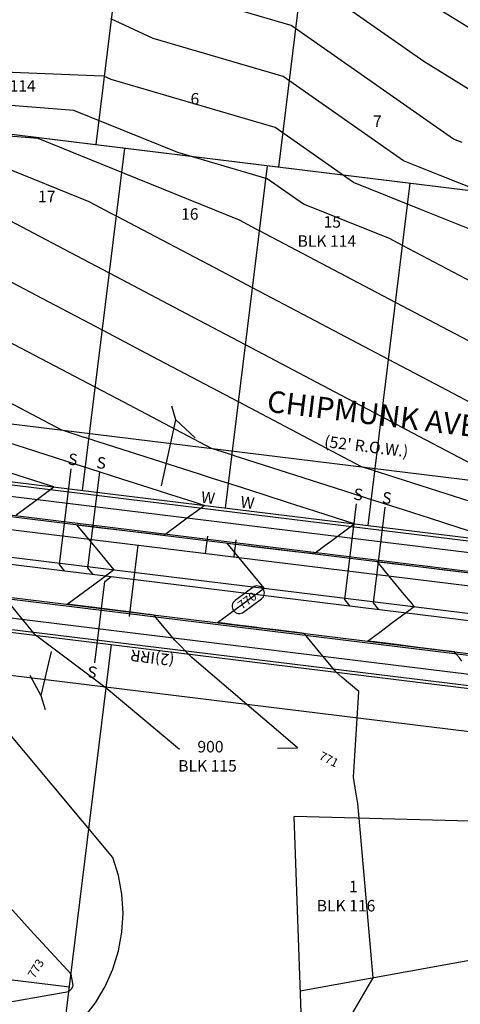
# Model space of a CAD drawing. Units: inches. Extents: x 2239091 to 2241855, y 13816996 to 13820506.
# Drawn here: x 2240668 to 2240821, y 13818324 to 13818666 of the extents above; entities that cross this region are included whole.
import ezdxf

# ---------------------------------------------------------------- set-up
doc = ezdxf.new("R2010")
doc.units = ezdxf.units.IN
doc.header["$MEASUREMENT"] = 0
for name, color, linetype in [('CE-TOPO-ANNO-CONT', 21, 'Continuous'), ('CP-ESMT-ANNO', 51, 'Continuous'), ('CP-PROP-ANNO-P18-U1', 5, 'Continuous'), ('CP-PROP-LOTS-P18-U1', 5, 'Continuous'), ('CP-ROAD-ANNO', 51, 'Continuous'), ('CP-ROAD-CNTR-P18-U1', 1, 'Continuous'), ('CP-ROAD-CURB-BACK-P18-U1', 9, 'Continuous'), ('CP-ROAD-CURB-FACE-P18-U1', 252, 'Continuous'), ('CP-ROAD-RWAY-P18-U1', 252, 'Continuous'), ('CP-SSWR-LATL-P18-U1', 3, 'Continuous'), ('CP-SSWR-PIPE-P18-U1', 6, 'Continuous'), ('CP-SWLK-OTLN-P18-U1', 252, 'Continuous'), ('CP-TOPO-ANNO-CONT', 51, 'Continuous'), ('CP-TOPO-MAJR', 2, 'Continuous'), ('CP-TOPO-MINR', 1, 'Continuous'), ('CP-UTIL-ESMT-P18-U1', 252, 'Continuous'), ('CP-WATR-LINE-08-P18-U1', 5, 'Continuous'), ('CP-WATR-SRVC-P18-U1', 3, 'Continuous'), ('X-MATCHLINE', 251, 'Continuous')]:
    doc.layers.add(name, color=color, linetype=linetype)

msp = doc.modelspace()

# ---------------------------------------------------------------- linework, layer by layer
at = {"layer": 'CP-ESMT-ANNO'}
for points in [[(2240721.8, 13818527.2), (2240720.38, 13818531.99)], [(2240716.77, 13818504.28), (2240721.8, 13818527.2)], [(2240728.55, 13818520.92), (2240721.8, 13818527.2)], [(2240678.44, 13818446.57), (2240674.91, 13818431.25)], [(2240671, 13818438.33), (2240674.91, 13818431.25)], [(2240674.91, 13818431.25), (2240676.33, 13818426.45)]]:
    msp.add_lwpolyline(points, dxfattribs=at)
at = {"layer": 'CP-PROP-LOTS-P18-U1'}
for points in [[(2240708.56, 13818742.07), (2240693.94, 13818622.97)], [(2240772.1, 13818734.27), (2240757.47, 13818615.17)], [(2240349.07, 13818665.31), (2241019.8, 13818582.96)], [(2240689.4, 13818502.62), (2240704.02, 13818621.73)], [(2240739.02, 13818496.53), (2240753.65, 13818615.64)], [(2240788.65, 13818490.44), (2240803.28, 13818609.54)], [(2240669.04, 13818201.75), (2240699.4, 13818449.01)], [(2240771.49, 13818148.83), (2240762.9, 13818389.21)], [(2240872.26, 13818386.3), (2240762.9, 13818389.21)], [(2240535.9, 13818348.18), (2240684.78, 13818329.9)], [(2240874.61, 13818348.31), (2240765.07, 13818328.46)]]:
    msp.add_lwpolyline(points, dxfattribs=at)
at = {"layer": 'CP-ROAD-CNTR-P18-U1'}
msp.add_lwpolyline([(2240365.11, 13818516.25), (2240961.16, 13818443.06)], dxfattribs=at)
at = {"layer": 'CP-ROAD-CURB-BACK-P18-U1'}
for points in [[(2240366.87, 13818530.64), (2240962.93, 13818457.45)], [(2240363.34, 13818501.85), (2240855.49, 13818441.43)]]:
    msp.add_lwpolyline(points, dxfattribs=at)
at = {"layer": 'CP-ROAD-CURB-FACE-P18-U1'}
for points in [[(2240366.81, 13818530.14), (2240962.87, 13818456.96)], [(2240363.4, 13818502.35), (2240855.55, 13818441.92)]]:
    msp.add_lwpolyline(points, dxfattribs=at)
at = {"layer": 'CP-ROAD-RWAY-P18-U1'}
for points in [[(2240368.28, 13818542.05), (2240964.33, 13818468.87)], [(2240361.94, 13818490.44), (2240958, 13818417.25)]]:
    msp.add_lwpolyline(points, dxfattribs=at)
at = {"layer": 'CP-SSWR-LATL-P18-U1'}
for points in [[(2240685.29, 13818510.18), (2240681.21, 13818476.93)], [(2240695.21, 13818508.96), (2240691.13, 13818475.71)], [(2240784.54, 13818497.99), (2240780.46, 13818464.74)], [(2240794.47, 13818496.78), (2240790.39, 13818463.53)], [(2240681.21, 13818476.93), (2240682.95, 13818474.7)], [(2240691.13, 13818475.71), (2240692.87, 13818473.48)], [(2240693.59, 13818442.67), (2240697.06, 13818470.95)], [(2240697.06, 13818470.95), (2240699.29, 13818472.7)], [(2240780.46, 13818464.74), (2240782.2, 13818462.52)], [(2240790.39, 13818463.53), (2240792.13, 13818461.3)]]:
    msp.add_lwpolyline(points, dxfattribs=at)
at = {"layer": 'CP-SSWR-PIPE-P18-U1'}
msp.add_lwpolyline([(2240596.41, 13818485.33), (2240898.14, 13818448.28)], dxfattribs=at)
msp.add_lwpolyline([(2240596.41, 13818485.33), (2240898.14, 13818448.28)], dxfattribs=at)
at = {"layer": 'CP-SWLK-OTLN-P18-U1'}
for points in [[(2240368.15, 13818541.06), (2240964.21, 13818467.87)], [(2240367.67, 13818537.09), (2240963.72, 13818463.9)], [(2240362.55, 13818495.4), (2240871.92, 13818432.86)], [(2240362.06, 13818491.43), (2240874.77, 13818428.48)]]:
    msp.add_lwpolyline(points, dxfattribs=at)
at = {"layer": 'CP-TOPO-ANNO-CONT', "color": 51}
for points in [[(2240748.6, 13818468.93), (2240742.4, 13818464.34)], [(2240745.38, 13818460.32), (2240751.58, 13818464.91)]]:
    msp.add_lwpolyline(points, dxfattribs=at)
for points in [[(2240752.1, 13818468.41, 0.414214), (2240748.6, 13818468.93)], [(2240751.58, 13818464.91, 0.414214), (2240752.1, 13818468.41)], [(2240742.4, 13818464.34, 0.414214), (2240741.88, 13818460.84)], [(2240741.88, 13818460.84, 0.414214), (2240745.38, 13818460.32)]]:
    msp.add_lwpolyline(points, format="xyb", dxfattribs=at)
at = {"layer": 'CP-TOPO-MAJR', "color": 2}
for points in [[(2240808.02, 13818651.88), (2240764.66, 13818682.23)], [(2240825.06, 13818641.33), (2240808.02, 13818651.88)], [(2240673.89, 13818625.14), (2240643.04, 13818627.57)], [(2240699.91, 13818614.56), (2240673.89, 13818625.14)], [(2240743.9, 13818596.68), (2240699.91, 13818614.56)], [(2240749.53, 13818593.71), (2240743.9, 13818596.68)], [(2240750.87, 13818593.01), (2240749.53, 13818593.71)], [(2240753.04, 13818591.86), (2240750.87, 13818593.01)], [(2240798.18, 13818568.05), (2240753.04, 13818591.86)], [(2240826, 13818553.39), (2240798.18, 13818568.05)], [(2240681.91, 13818523.69), (2240651.32, 13818539.82)], [(2240689.93, 13818521.12), (2240681.91, 13818523.69)], [(2240690.62, 13818520.9), (2240689.93, 13818521.12)], [(2240691.43, 13818520.64), (2240690.62, 13818520.9)], [(2240692.41, 13818520.33), (2240691.43, 13818520.64)], [(2240693.62, 13818519.94), (2240692.41, 13818520.33)], [(2240695.14, 13818519.45), (2240693.62, 13818519.94)], [(2240730.05, 13818508.27), (2240695.14, 13818519.45)], [(2240734.17, 13818506.95), (2240730.05, 13818508.27)], [(2240739.05, 13818505.38), (2240734.17, 13818506.95)], [(2240744.94, 13818503.5), (2240739.05, 13818505.38)], [(2240752.18, 13818501.18), (2240744.94, 13818503.5)], [(2240761.3, 13818498.25), (2240752.18, 13818501.18)], [(2240770.17, 13818495.41), (2240761.3, 13818498.25)], [(2240777.71, 13818492.99), (2240770.17, 13818495.41)], [(2240783.85, 13818491.03), (2240777.71, 13818492.99)], [(2240776.04, 13818485.24), (2240779.62, 13818487.89)], [(2240779.62, 13818487.89), (2240783.85, 13818491.03)], [(2240773.61, 13818483.44), (2240776.04, 13818485.24)], [(2240742.77, 13818480.46), (2240739.65, 13818484.26)], [(2240739.65, 13818484.26), (2240745.61, 13818483.55)], [(2240745.61, 13818483.55), (2240748.53, 13818483.2)], [(2240748.53, 13818483.2), (2240755.54, 13818482.37)], [(2240755.54, 13818482.37), (2240763.32, 13818481.44)], [(2240763.32, 13818481.44), (2240765.47, 13818481.18)], [(2240765.47, 13818481.18), (2240769.85, 13818480.66)], [(2240769.85, 13818480.66), (2240770.3, 13818480.99)], [(2240770.3, 13818480.99), (2240770.73, 13818481.3)], [(2240770.73, 13818481.3), (2240773.61, 13818483.44)], [(2240744.91, 13818477.87), (2240742.77, 13818480.46)], [(2240752.47, 13818468.68), (2240744.91, 13818477.87)], [(2240746.8, 13818464.48), (2240752.47, 13818468.68)], [(2240742.91, 13818461.6), (2240746.8, 13818464.48)], [(2240736.26, 13818456.67), (2240742.91, 13818461.6)], [(2240740.74, 13818456.11), (2240736.26, 13818456.67)], [(2240742.22, 13818455.92), (2240740.74, 13818456.11)], [(2240748.21, 13818455.16), (2240742.22, 13818455.92)], [(2240752.14, 13818454.67), (2240748.21, 13818455.16)], [(2240755.68, 13818454.22), (2240752.14, 13818454.67)], [(2240762.06, 13818453.42), (2240755.68, 13818454.22)], [(2240763.14, 13818453.28), (2240762.06, 13818453.42)], [(2240766.44, 13818452.86), (2240763.14, 13818453.28)], [(2240766.77, 13818452.46), (2240766.44, 13818452.86)], [(2240767.13, 13818452.02), (2240766.77, 13818452.46)], [(2240771.34, 13818446.92), (2240767.13, 13818452.02)], [(2240777.51, 13818439.41), (2240771.34, 13818446.92)], [(2240779.65, 13818437.61), (2240777.51, 13818439.41)], [(2240785.46, 13818432.72), (2240779.65, 13818437.61)], [(2240783.56, 13818402.92), (2240785.46, 13818432.72)], [(2240784.43, 13818397.66), (2240783.56, 13818402.92)], [(2240784.85, 13818395.16), (2240784.43, 13818397.66)], [(2240785.09, 13818393.69), (2240784.85, 13818395.16)], [(2240785.57, 13818388.61), (2240785.09, 13818393.69)], [(2240790.45, 13818333.06), (2240785.57, 13818388.61)], [(2240785.57, 13818324.73), (2240790.45, 13818333.06)], [(2240780.69, 13818316.4), (2240785.57, 13818324.73)]]:
    msp.add_lwpolyline(points, dxfattribs=at)
at = {"layer": 'CP-TOPO-MINR', "color": 1}
for points in [[(2240827.54, 13818661.23), (2240786.83, 13818686.43)], [(2240761.89, 13818664.44), (2240728.54, 13818674.22)], [(2240713.91, 13818659.91), (2240699.19, 13818666.77)], [(2240818.4, 13818624.89), (2240761.89, 13818664.44)], [(2240759.12, 13818646.65), (2240713.91, 13818659.91)], [(2240693.56, 13818646.91), (2240644.88, 13818648.9)], [(2240696.72, 13818646.79), (2240693.56, 13818646.91)], [(2240699.27, 13818645.6), (2240696.72, 13818646.79)], [(2240756.36, 13818628.87), (2240699.27, 13818645.6)], [(2240800.99, 13818617.35), (2240759.12, 13818646.65)], [(2240686.35, 13818634.89), (2240637.98, 13818638.71)], [(2240697.84, 13818630.23), (2240686.35, 13818634.89)], [(2240722.54, 13818620.19), (2240697.84, 13818630.23)], [(2240783.59, 13818609.81), (2240756.36, 13818628.87)], [(2240821.31, 13818623.72), (2240818.4, 13818624.89)], [(2240753.59, 13818611.08), (2240722.54, 13818620.19)], [(2240691.66, 13818603.1), (2240661.43, 13818615.39)], [(2240814.27, 13818612.03), (2240800.99, 13818617.35)], [(2240766.18, 13818602.27), (2240753.59, 13818611.08)], [(2240838.81, 13818602.2), (2240814.27, 13818612.03)], [(2240807.24, 13818600.33), (2240783.59, 13818609.81)], [(2240687.31, 13818584.25), (2240651.37, 13818603.21)], [(2240699.31, 13818599.06), (2240691.66, 13818603.1)], [(2240796.14, 13818590.27), (2240766.18, 13818602.27)], [(2240701.12, 13818598.11), (2240699.31, 13818599.06)], [(2240737.54, 13818578.9), (2240701.12, 13818598.11)], [(2240848.38, 13818583.85), (2240807.24, 13818600.33)], [(2240800.62, 13818587.91), (2240796.14, 13818590.27)], [(2240837.99, 13818568.2), (2240800.62, 13818587.91)], [(2240698.68, 13818578.26), (2240687.31, 13818584.25)], [(2240675.31, 13818569.44), (2240648.93, 13818583.36)], [(2240725.54, 13818564.09), (2240698.68, 13818578.26)], [(2240748.43, 13818573.16), (2240737.54, 13818578.9)], [(2240766.12, 13818563.83), (2240748.43, 13818573.16)], [(2240696.25, 13818558.41), (2240675.31, 13818569.44)], [(2240746, 13818553.3), (2240725.54, 13818564.09)], [(2240795.74, 13818548.2), (2240766.12, 13818563.83)], [(2240713.55, 13818549.28), (2240696.25, 13818558.41)], [(2240693.81, 13818538.55), (2240663.32, 13818554.63)], [(2240779.19, 13818535.8), (2240746, 13818553.3)], [(2240743.56, 13818533.45), (2240713.55, 13818549.28)], [(2240814, 13818538.58), (2240795.74, 13818548.2)], [(2240701.55, 13818534.47), (2240693.81, 13818538.55)], [(2240793.31, 13818528.35), (2240779.19, 13818535.8)], [(2240843.06, 13818523.25), (2240814, 13818538.58)], [(2240734.15, 13818517.28), (2240701.55, 13818534.47)], [(2240786.39, 13818510.87), (2240743.56, 13818533.45)], [(2240802.01, 13818523.77), (2240793.31, 13818528.35)], [(2240679.93, 13818514), (2240646.38, 13818524.75)], [(2240838.63, 13818504.45), (2240802.01, 13818523.77)], [(2240740.06, 13818515.38), (2240734.15, 13818517.28)], [(2240740.57, 13818515.22), (2240740.06, 13818515.38)], [(2240741.17, 13818515.03), (2240740.57, 13818515.22)], [(2240684.22, 13818512.63), (2240679.93, 13818514)], [(2240689.32, 13818510.99), (2240684.22, 13818512.63)], [(2240741.89, 13818514.8), (2240741.17, 13818515.03)], [(2240742.78, 13818514.51), (2240741.89, 13818514.8)], [(2240743.9, 13818514.16), (2240742.78, 13818514.51)], [(2240780.18, 13818502.53), (2240743.9, 13818514.16)], [(2240669.92, 13818506.88), (2240663.78, 13818508.85)], [(2240695.46, 13818509.03), (2240689.32, 13818510.99)], [(2240703.02, 13818506.6), (2240695.46, 13818509.03)], [(2240790.19, 13818509.65), (2240786.39, 13818510.87)], [(2240790.51, 13818509.54), (2240790.19, 13818509.65)], [(2240790.9, 13818509.42), (2240790.51, 13818509.54)], [(2240791.36, 13818509.27), (2240790.9, 13818509.42)], [(2240791.94, 13818509.09), (2240791.36, 13818509.27)], [(2240792.66, 13818508.86), (2240791.94, 13818509.09)], [(2240830.31, 13818496.79), (2240792.66, 13818508.86)], [(2240677.82, 13818504.35), (2240669.92, 13818506.88)], [(2240712.54, 13818503.55), (2240703.02, 13818506.6)], [(2240672.29, 13818498.61), (2240677.4, 13818502.39)], [(2240677.4, 13818502.39), (2240679.37, 13818503.85)], [(2240679.37, 13818503.85), (2240677.82, 13818504.35)], [(2240720.05, 13818501.15), (2240712.54, 13818503.55)], [(2240784.11, 13818501.27), (2240780.18, 13818502.53)], [(2240666.31, 13818494.18), (2240672.29, 13818498.61)], [(2240727.77, 13818498.67), (2240720.05, 13818501.15)], [(2240731.61, 13818497.44), (2240727.77, 13818498.67)], [(2240788.78, 13818499.77), (2240784.11, 13818501.27)], [(2240794.41, 13818497.97), (2240788.78, 13818499.77)], [(2240726.72, 13818493.82), (2240728.96, 13818495.48)], [(2240728.96, 13818495.48), (2240731.61, 13818497.44)], [(2240801.33, 13818495.75), (2240794.41, 13818497.97)], [(2240810.05, 13818492.96), (2240801.33, 13818495.75)], [(2240722.95, 13818491.02), (2240726.72, 13818493.82)], [(2240820.3, 13818489.67), (2240810.05, 13818492.96)], [(2240694.98, 13818481.48), (2240687.41, 13818490.68)], [(2240687.41, 13818490.68), (2240695.98, 13818489.65)], [(2240695.98, 13818489.65), (2240700.18, 13818489.15)], [(2240700.18, 13818489.15), (2240705.91, 13818488.47)], [(2240705.91, 13818488.47), (2240714.97, 13818487.38)], [(2240718.49, 13818487.72), (2240722.95, 13818491.02)], [(2240827.66, 13818487.31), (2240820.3, 13818489.67)], [(2240714.97, 13818487.38), (2240715.84, 13818487.28)], [(2240715.84, 13818487.28), (2240717.61, 13818487.07)], [(2240717.61, 13818487.07), (2240718.28, 13818487.56)], [(2240718.28, 13818487.56), (2240718.49, 13818487.72)], [(2240700.23, 13818475.1), (2240694.98, 13818481.48)], [(2240793.64, 13818475.71), (2240791.88, 13818477.85)], [(2240791.88, 13818477.85), (2240795.24, 13818477.45)], [(2240696.29, 13818472.18), (2240700.23, 13818475.1)], [(2240794.84, 13818474.26), (2240793.64, 13818475.71)], [(2240801.23, 13818466.5), (2240794.84, 13818474.26)], [(2240795.24, 13818477.45), (2240796.88, 13818477.25)], [(2240796.88, 13818477.25), (2240805.16, 13818476.26)], [(2240805.16, 13818476.26), (2240811.67, 13818475.49)], [(2240811.67, 13818475.49), (2240815.09, 13818475.08)], [(2240815.09, 13818475.08), (2240822.09, 13818474.24)], [(2240693.59, 13818470.18), (2240696.29, 13818472.18)], [(2240684.02, 13818463.09), (2240689.7, 13818467.3)], [(2240689.7, 13818467.3), (2240693.59, 13818470.18)], [(2240671.47, 13818454.14), (2240662.99, 13818464.45)], [(2240803.61, 13818463.61), (2240801.23, 13818466.5)], [(2240690.47, 13818462.27), (2240684.02, 13818463.09)], [(2240692.59, 13818462), (2240690.47, 13818462.27)], [(2240697.93, 13818461.33), (2240692.59, 13818462)], [(2240702.51, 13818460.75), (2240697.93, 13818461.33)], [(2240705.4, 13818460.39), (2240702.51, 13818460.75)], [(2240712.43, 13818459.5), (2240705.4, 13818460.39)], [(2240797.3, 13818456.78), (2240803.32, 13818461.24)], [(2240803.32, 13818461.24), (2240803.89, 13818461.66)], [(2240804.71, 13818462.27), (2240803.61, 13818463.61)], [(2240803.89, 13818461.66), (2240804.71, 13818462.27)], [(2240712.87, 13818459.45), (2240712.43, 13818459.5)], [(2240714.2, 13818459.28), (2240712.87, 13818459.45)], [(2240714.33, 13818459.12), (2240714.2, 13818459.28)], [(2240714.89, 13818458.44), (2240714.33, 13818459.12)], [(2240721.4, 13818450.53), (2240714.89, 13818458.44)], [(2240672.19, 13818453.27), (2240671.47, 13818454.14)], [(2240792.24, 13818453.03), (2240797.3, 13818456.78)], [(2240673.04, 13818452.24), (2240672.19, 13818453.27)], [(2240697.57, 13818433.9), (2240673.04, 13818452.24)], [(2240727.41, 13818444.51), (2240721.4, 13818450.53)], [(2240788.5, 13818450.26), (2240792.24, 13818453.03)], [(2240791.02, 13818449.94), (2240788.5, 13818450.26)], [(2240791.84, 13818449.83), (2240791.02, 13818449.94)], [(2240798.48, 13818449), (2240791.84, 13818449.83)], [(2240801.77, 13818448.58), (2240798.48, 13818449)], [(2240805.95, 13818448.06), (2240801.77, 13818448.58)], [(2240811.69, 13818447.33), (2240805.95, 13818448.06)], [(2240813.42, 13818447.11), (2240811.69, 13818447.33)], [(2240818.68, 13818446.45), (2240813.42, 13818447.11)], [(2240733.76, 13818439.08), (2240727.41, 13818444.51)], [(2240819.21, 13818445.81), (2240818.68, 13818446.45)], [(2240819.37, 13818445.61), (2240819.21, 13818445.81)], [(2240820.4, 13818444.36), (2240819.37, 13818445.61)], [(2240821.27, 13818443.3), (2240820.4, 13818444.36)], [(2240699.87, 13818374.99), (2240647.62, 13818437.48)], [(2240740.1, 13818433.65), (2240733.76, 13818439.08)], [(2240703.94, 13818428.54), (2240697.57, 13818433.9)], [(2240746.45, 13818428.21), (2240740.1, 13818433.65)], [(2240710.31, 13818423.18), (2240703.94, 13818428.54)], [(2240752.8, 13818422.78), (2240746.45, 13818428.21)], [(2240716.68, 13818417.82), (2240710.31, 13818423.18)], [(2240759.15, 13818417.34), (2240752.8, 13818422.78)], [(2240723.06, 13818412.46), (2240716.68, 13818417.82)], [(2240764.07, 13818413.13), (2240759.15, 13818417.34)], [(2240757.13, 13818413.02), (2240764.07, 13818413.13)], [(2240701.85, 13818368.67), (2240699.87, 13818374.99)], [(2240703.06, 13818362.16), (2240701.85, 13818368.67)], [(2240703.47, 13818355.55), (2240703.06, 13818362.16)], [(2240671.13, 13818349.72), (2240662.1, 13818359.87)], [(2240703.08, 13818348.93), (2240703.47, 13818355.55)], [(2240685.36, 13818334.29), (2240671.13, 13818349.72)], [(2240701.9, 13818342.42), (2240703.08, 13818348.93)], [(2240699.95, 13818336.09), (2240701.9, 13818342.42)], [(2240686.16, 13818330.46), (2240685.36, 13818334.29)], [(2240697.25, 13818330.04), (2240699.95, 13818336.09)], [(2240685.91, 13818329.91), (2240686.16, 13818330.46)], [(2240659.45, 13818323.89), (2240684.58, 13818328.3)], [(2240684.58, 13818328.3), (2240684.81, 13818328.49)], [(2240684.81, 13818328.49), (2240685.23, 13818328.92)], [(2240685.23, 13818328.92), (2240685.6, 13818329.4)], [(2240685.6, 13818329.4), (2240685.91, 13818329.91)], [(2240693.83, 13818324.37), (2240697.25, 13818330.04)], [(2240689.76, 13818319.14), (2240693.83, 13818324.37)]]:
    msp.add_lwpolyline(points, dxfattribs=at)
at = {"layer": 'CP-UTIL-ESMT-P18-U1'}
for points in [[(2240370.71, 13818561.9), (2240966.77, 13818488.72)], [(2240956.17, 13818402.37), (2240360.11, 13818475.55)]]:
    msp.add_lwpolyline(points, dxfattribs=at)
at = {"layer": 'CP-WATR-LINE-08-P18-U1'}
msp.add_lwpolyline([(2240360.99, 13818526.32), (2240836.27, 13818467.97)], dxfattribs=at)
msp.add_lwpolyline([(2240360.99, 13818526.32), (2240836.27, 13818467.97)], dxfattribs=at)
at = {"layer": 'CP-WATR-SRVC-P18-U1'}
for points in [[(2240732.78, 13818486.72), (2240732.05, 13818480.76)], [(2240742.71, 13818485.5), (2240741.98, 13818479.54)], [(2240705.65, 13818458.82), (2240708.69, 13818483.63)]]:
    msp.add_lwpolyline(points, dxfattribs=at)
at = {"layer": 'X-MATCHLINE'}
msp.add_lwpolyline([(2240455.89, 13818652.2), (2241019.8, 13818582.96)], dxfattribs=at)

# ---------------------------------------------------------------- texts
at = {"layer": 'CE-TOPO-ANNO-CONT', "color": 21}
for s, rotation, p in [('771', 332.5523, (2240771.3, 13818409.33, 771)), ('773', 58.4264, (2240672.63, 13818332.62, 773))]:
    msp.add_text(s, height=3, rotation=rotation, dxfattribs=at).set_placement(p)
at = {"layer": 'CP-PROP-ANNO-P18-U1'}
for s, p in [('BLK 114', (2240652.7, 13818641.39)), ('6', (2240726.91, 13818636.92)), ('7', (2240790.35, 13818629.12)), ('17', (2240673.91, 13818602.93)), ('16', (2240723.64, 13818596.83)), ('15', (2240773.17, 13818594.07)), ('BLK 114', (2240764.12, 13818587.41)), ('900', (2240729.3, 13818411.5)), ('BLK 115', (2240722.63, 13818404.83)), ('1', (2240782.02, 13818362.84)), ('BLK 116', (2240770.78, 13818356.17))]:
    msp.add_text(s, height=4, dxfattribs=at).set_placement(p)
at = {"layer": 'CP-ROAD-ANNO'}
for s, height, p in [('CHIPMUNK AVE', 7.5, (2240753.18, 13818530.08)), ("(52' R.O.W.)", 4, (2240773.24, 13818517.78))]:
    msp.add_text(s, height=height, rotation=353, dxfattribs=at).set_placement(p)
at = {"layer": 'CP-SSWR-LATL-P18-U1'}
for rotation, p in [(352.9503, (2240684.13, 13818511.67)), (352.9503, (2240694.05, 13818510.45)), (352.9503, (2240783.38, 13818499.48)), (352.9503, (2240793.31, 13818498.26)), (172.9503, (2240694.75, 13818441.18))]:
    msp.add_text('S', height=4, rotation=rotation, dxfattribs=at).set_placement(p)
at = {"layer": 'CP-TOPO-ANNO-CONT', "color": 51}
msp.add_text('770', height=3, rotation=36.5312, dxfattribs=at).set_placement((2240744.78, 13818461.12, 770))
at = {"layer": 'CP-WATR-SRVC-P18-U1'}
for s, rotation, p in [('W', 353, (2240730.38, 13818498.43)), ('W', 353, (2240744.09, 13818496.75)), ('(2)IRR', 173, (2240721.47, 13818445.46))]:
    msp.add_text(s, height=4, rotation=rotation, dxfattribs=at).set_placement(p)

doc.saveas('drawing.dxf')
